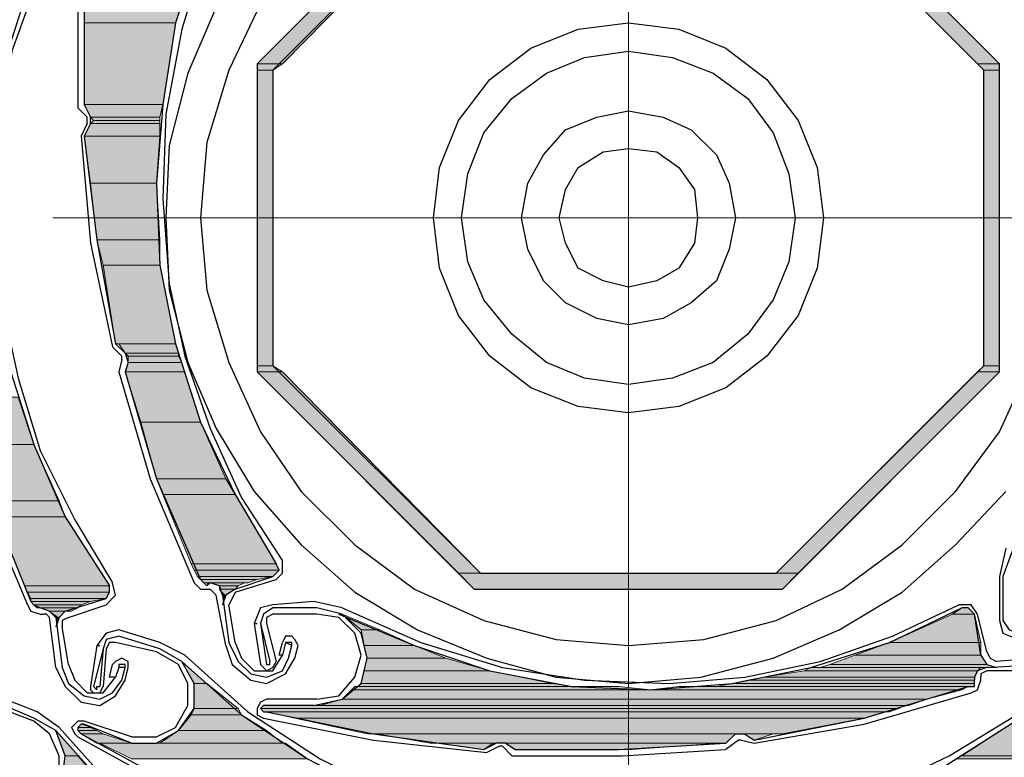
# Model space of a CAD drawing. Units: inches. Extents: x 10 to 2289, y 10 to 832.
# Drawn here: x 202 to 255, y 594 to 633 of the extents above; entities that cross this region are included whole.
import ezdxf

# ---------------------------------------------------------------- set-up
doc = ezdxf.new("R2010")
doc.units = ezdxf.units.IN
doc.header["$MEASUREMENT"] = 0
doc.layers.add('Layer 1', color=7, linetype='Continuous')

# ---------------------------------------------------------------- blocks, each defined once
blk = doc.blocks.new('block 779')
at = {"layer": 'Layer 1', "true_color": 0xffffff}
for points in [[(225.671, 641.405), (215.004, 630.738), (216.337, 630.738)], [(225.671, 641.405), (226.837, 641.405), (216.337, 630.738)], [(242.502, 641.405), (253.169, 630.738), (254.336, 630.738)], [(242.502, 641.405), (243.67, 641.405), (254.336, 630.738)], [(205.839, 634.405), (205.839, 632.905), (210.671, 632.905)], [(205.839, 634.405), (211.171, 634.405), (210.671, 632.905)], [(205.839, 632.905), (205.839, 628.572), (210.005, 628.572)], [(205.839, 632.905), (210.671, 632.905), (210.005, 628.572)], [(215.004, 630.738), (215.004, 630.405), (215.838, 630.405)], [(215.004, 630.738), (216.337, 630.738), (215.838, 630.405)], [(253.169, 630.738), (253.501, 630.405), (254.336, 630.405)], [(253.169, 630.738), (254.336, 630.738), (254.336, 630.405)], [(215.004, 630.405), (215.004, 614.739), (215.838, 614.739)], [(215.004, 630.405), (215.838, 630.405), (215.838, 614.739)], [(253.501, 630.405), (253.501, 614.739), (254.336, 614.739)], [(253.501, 630.405), (254.336, 630.405), (254.336, 614.739)], [(205.839, 628.572), (206.172, 627.906), (209.838, 627.906)], [(205.839, 628.572), (210.005, 628.572), (209.838, 627.906)], [(206.172, 627.572), (205.839, 626.905), (209.838, 626.905)], [(206.172, 627.906), (206.338, 627.739), (209.838, 627.739)], [(206.172, 627.906), (209.838, 627.906), (209.838, 627.739)], [(206.338, 627.739), (206.172, 627.572), (209.838, 627.572)], [(206.172, 627.572), (209.838, 627.572), (209.838, 626.905)], [(206.338, 627.739), (209.838, 627.739), (209.838, 627.572)], [(205.839, 626.905), (206.172, 624.405), (209.671, 624.405)], [(205.839, 626.905), (209.838, 626.905), (209.671, 624.405)], [(206.172, 624.405), (206.504, 621.405), (209.838, 621.405)], [(206.172, 624.405), (209.671, 624.405), (209.838, 621.405)], [(206.504, 621.405), (206.838, 620.072), (209.838, 620.072)], [(206.504, 621.405), (209.838, 621.405), (209.838, 620.072)], [(206.838, 620.072), (207.505, 615.906), (210.671, 615.906)], [(206.838, 620.072), (209.838, 620.072), (210.671, 615.906)], [(207.671, 615.906), (208.004, 615.407), (210.838, 615.407)], [(207.671, 615.906), (210.671, 615.906), (210.838, 615.407)], [(208.004, 615.407), (208.171, 615.24), (210.838, 615.24)], [(208.004, 615.407), (210.838, 615.407), (210.838, 615.24)], [(208.171, 615.24), (208.171, 614.906), (211.005, 614.906)], [(208.171, 615.24), (210.838, 615.24), (211.005, 614.906)], [(208.171, 614.906), (208.004, 614.406), (211.171, 614.406)], [(208.171, 614.906), (211.005, 614.906), (211.171, 614.406)], [(215.004, 614.739), (215.004, 614.406), (216.337, 614.406)], [(215.004, 614.739), (215.838, 614.739), (216.337, 614.406)], [(253.501, 614.739), (253.169, 614.406), (254.336, 614.406)], [(253.501, 614.739), (254.336, 614.739), (254.336, 614.406)], [(208.004, 614.406), (208.839, 611.739), (212.004, 611.739)], [(208.004, 614.406), (211.171, 614.406), (212.004, 611.739)], [(215.004, 614.406), (225.671, 603.74), (226.837, 603.74)], [(215.004, 614.406), (216.337, 614.406), (226.837, 603.74)], [(253.169, 614.406), (242.502, 603.74), (243.67, 603.74)], [(253.169, 614.406), (254.336, 614.406), (243.67, 603.74)], [(199.006, 613.073), (199.838, 610.573), (203.172, 610.573)], [(199.006, 613.073), (202.338, 613.073), (203.172, 610.573)], [(208.839, 611.739), (209.671, 608.739), (213.337, 608.739)], [(208.839, 611.739), (212.004, 611.739), (213.337, 608.739)], [(199.838, 610.573), (200.838, 607.573), (204.505, 607.573)], [(199.838, 610.573), (203.172, 610.573), (204.505, 607.573)], [(209.671, 608.739), (210.005, 607.907), (213.838, 607.907)], [(209.671, 608.739), (213.337, 608.739), (213.838, 607.907)], [(210.005, 607.907), (211.505, 604.241), (216.004, 604.241)], [(210.005, 607.907), (213.838, 607.907), (216.004, 604.241)], [(200.838, 607.573), (201.172, 606.74), (204.839, 606.74)], [(200.838, 607.573), (204.505, 607.573), (204.839, 606.74)], [(201.172, 606.74), (202.672, 603.073), (207.172, 603.073)], [(201.172, 606.74), (204.839, 606.74), (207.172, 603.073)], [(211.505, 604.241), (211.672, 603.907), (216.171, 603.907)], [(211.505, 604.241), (216.004, 604.241), (216.171, 603.907)], [(211.672, 603.907), (211.837, 603.573), (215.838, 603.573)], [(211.672, 603.907), (216.171, 603.907), (215.838, 603.573)], [(211.837, 603.573), (212.004, 603.406), (215.004, 603.406)], [(211.837, 603.573), (215.838, 603.573), (215.004, 603.406)], [(225.671, 603.74), (226.504, 602.907), (242.836, 602.907)], [(225.671, 603.74), (243.67, 603.74), (242.836, 602.907)], [(202.672, 603.073), (202.839, 602.741), (207.172, 602.741)], [(202.672, 603.073), (207.172, 603.073), (207.172, 602.741)], [(212.004, 603.406), (212.171, 603.24), (214.505, 603.24)], [(212.004, 603.406), (215.004, 603.406), (214.505, 603.24)], [(212.338, 603.24), (212.505, 603.24), (212.338, 603.073)], [(212.505, 603.24), (213.005, 603.073), (214.005, 603.073)], [(212.505, 603.24), (214.338, 603.24), (214.005, 603.073)], [(213.005, 603.073), (213.005, 602.907), (213.838, 602.907)], [(213.005, 603.073), (214.005, 603.073), (213.838, 602.907)], [(202.839, 602.741), (203.005, 602.407), (207.005, 602.407)], [(202.839, 602.741), (207.172, 602.741), (207.005, 602.407)], [(213.005, 602.907), (213.172, 602.574), (213.337, 602.574)], [(213.005, 602.907), (213.838, 602.907), (213.337, 602.574)], [(213.172, 602.574), (213.337, 602.574), (213.172, 602.073)], [(203.005, 602.407), (203.005, 602.24), (206.172, 602.24)], [(203.005, 602.407), (207.005, 602.407), (206.172, 602.24)], [(203.005, 602.24), (203.172, 602.073), (205.672, 602.073)], [(203.005, 602.24), (206.172, 602.24), (205.672, 602.073)], [(203.172, 602.073), (203.339, 601.906), (205.505, 601.906)], [(203.172, 602.073), (205.672, 602.073), (205.505, 601.906)], [(203.504, 601.906), (204.005, 601.74), (205.171, 601.74)], [(203.504, 601.906), (205.505, 601.906), (205.171, 601.74)], [(204.005, 601.74), (204.339, 601.407), (204.505, 601.407)], [(204.005, 601.74), (204.839, 601.74), (204.505, 601.407)], [(219.504, 601.573), (220.504, 600.74), (221.505, 600.74)], [(251.836, 601.573), (248.502, 600.074), (253.336, 600.074)], [(252.335, 601.906), (251.836, 601.573), (253.002, 601.573)], [(251.836, 601.573), (253.002, 601.573), (253.336, 600.074)], [(252.335, 601.906), (252.669, 601.906), (253.002, 601.573)], [(204.339, 601.407), (204.505, 601.407), (204.339, 600.907)], [(220.504, 600.74), (220.671, 599.907), (223.337, 599.907)], [(220.504, 600.74), (221.505, 600.74), (223.337, 599.907)], [(220.671, 599.907), (220.837, 599.24), (225.004, 599.24)], [(220.671, 599.907), (223.337, 599.907), (225.004, 599.24)], [(248.502, 600.074), (246.669, 599.407), (253.336, 599.407)], [(248.502, 600.074), (253.336, 600.074), (253.336, 599.407)], [(246.669, 599.407), (245.335, 598.906), (253.668, 598.906)], [(246.669, 599.407), (253.336, 599.407), (253.668, 598.906)], [(211.005, 599.073), (211.672, 597.907), (212.338, 597.907)], [(220.837, 599.24), (220.671, 598.574), (227.337, 598.574)], [(220.837, 599.24), (225.004, 599.24), (227.337, 598.574)], [(245.335, 598.906), (244.836, 598.741), (254.169, 598.741)], [(245.335, 598.906), (253.668, 598.906), (254.169, 598.741)], [(220.671, 598.574), (220.504, 597.907), (230.67, 597.907)], [(220.671, 598.574), (227.337, 598.574), (230.67, 597.907)], [(244.002, 598.574), (241.836, 598.241), (253.002, 598.241)], [(244.336, 598.741), (244.002, 598.574), (253.169, 598.574)], [(244.002, 598.574), (253.169, 598.574), (253.002, 598.241)], [(244.336, 598.741), (253.336, 598.741), (253.169, 598.574)], [(211.672, 597.907), (211.672, 596.574), (214.005, 596.574)], [(211.672, 597.907), (212.338, 597.907), (214.005, 596.574)], [(220.504, 597.907), (220.337, 597.74), (231.67, 597.74)], [(220.504, 597.907), (230.67, 597.907), (231.67, 597.74)], [(240.169, 597.907), (239.337, 597.74), (253.002, 597.74)], [(241.002, 598.074), (240.169, 597.907), (253.002, 597.907)], [(240.169, 597.907), (253.002, 597.907), (253.002, 597.74)], [(241.836, 598.241), (241.002, 598.074), (253.002, 598.074)], [(241.002, 598.074), (253.002, 598.074), (253.002, 597.907)], [(241.836, 598.241), (253.002, 598.241), (253.002, 598.074)], [(220.005, 597.573), (219.504, 597.074), (250.503, 597.074)], [(220.17, 597.74), (220.005, 597.573), (235.836, 597.573)], [(220.005, 597.573), (252.335, 597.573), (250.503, 597.074)], [(220.17, 597.74), (234.169, 597.74), (235.836, 597.573)], [(237.336, 597.74), (235.836, 597.573), (252.335, 597.573)], [(237.336, 597.74), (252.669, 597.74), (252.335, 597.573)], [(219.504, 597.074), (218.338, 596.74), (249.502, 596.74)], [(219.504, 597.074), (250.503, 597.074), (249.502, 596.74)], [(211.505, 596.24), (210.838, 595.407), (215.505, 595.407)], [(211.672, 596.574), (211.505, 596.24), (214.171, 596.24)], [(211.505, 596.24), (214.171, 596.24), (215.505, 595.407)], [(211.672, 596.574), (214.005, 596.574), (214.171, 596.24)], [(215.338, 596.74), (215.171, 596.574), (249.003, 596.574)], [(215.171, 596.574), (215.338, 596.407), (248.502, 596.407)], [(215.171, 596.574), (249.003, 596.574), (248.502, 596.407)], [(215.338, 596.74), (249.335, 596.74), (249.003, 596.574)], [(215.505, 596.407), (217.005, 596.073), (247.169, 596.073)], [(215.505, 596.407), (248.335, 596.407), (247.169, 596.073)], [(205.672, 595.741), (205.505, 595.574), (206.172, 595.574)], [(205.672, 595.741), (205.839, 595.741), (206.172, 595.574)], [(217.005, 596.073), (220.837, 595.24), (242.836, 595.24)], [(217.005, 596.073), (247.169, 596.073), (242.836, 595.24)], [(255.168, 595.908), (252.335, 594.074), (259.168, 594.074)], [(204.339, 595.407), (204.839, 594.074), (205.505, 594.074)], [(205.505, 595.574), (205.505, 595.407), (206.504, 595.407)], [(205.505, 595.574), (206.172, 595.574), (206.504, 595.407)], [(205.505, 595.407), (205.672, 595.24), (206.838, 595.24)], [(205.505, 595.407), (206.504, 595.407), (206.838, 595.24)], [(205.672, 595.24), (206.504, 594.74), (208.338, 594.74)], [(205.672, 595.24), (206.838, 595.24), (208.338, 594.74)], [(210.838, 595.407), (209.838, 594.74), (216.337, 594.74)], [(210.838, 595.407), (215.505, 595.407), (216.337, 594.74)], [(221.338, 595.24), (224.171, 594.74), (239.836, 594.74)], [(221.338, 595.24), (240.336, 595.24), (239.836, 594.74)], [(241.002, 595.24), (242.335, 595.24), (241.336, 594.907)], [(206.671, 594.74), (208.338, 593.907), (217.671, 593.907)], [(206.671, 594.74), (216.504, 594.74), (217.671, 593.907)], [(224.837, 594.74), (227.503, 594.74), (227.004, 594.408)], [(228.171, 594.74), (228.67, 594.408), (234.837, 594.408)], [(228.171, 594.74), (239.504, 594.74), (234.837, 594.408)], [(204.839, 594.074), (204.672, 592.741), (206.671, 592.741)], [(204.839, 594.074), (205.505, 594.074), (206.671, 592.741)], [(252.335, 594.074), (252.003, 593.907), (258.669, 593.907)], [(252.335, 594.074), (259.168, 594.074), (258.669, 593.907)]]:
    blk.add_hatch(color=7, dxfattribs=at).paths.add_polyline_path(points)
h = blk.add_hatch(color=7, dxfattribs=at)
edge = h.paths.add_edge_path()
edge.add_spline(control_points=[(205.839, 628.572), (205.839, 628.572), (210.005, 628.572), (210.005, 628.572), (210.005, 628.572), (205.839, 628.572), (205.839, 628.572)], knot_values=[0, 0, 0, 0, 1, 1, 1, 2, 2, 2, 2], degree=3, periodic=1)
h = blk.add_hatch(color=7, dxfattribs=at)
edge = h.paths.add_edge_path()
edge.add_spline(control_points=[(205.839, 628.572), (205.839, 628.572), (210.005, 628.572), (210.005, 628.572), (210.005, 628.572), (205.839, 628.572), (205.839, 628.572)], knot_values=[0, 0, 0, 0, 1, 1, 1, 2, 2, 2, 2], degree=3, periodic=1)
h = blk.add_hatch(color=7, dxfattribs=at)
edge = h.paths.add_edge_path()
edge.add_spline(control_points=[(207.505, 615.906), (207.505, 615.906), (210.671, 615.906), (210.671, 615.906), (210.671, 615.906), (207.505, 615.906), (207.505, 615.906)], knot_values=[0, 0, 0, 0, 1, 1, 1, 2, 2, 2, 2], degree=3, periodic=1)
h = blk.add_hatch(color=7, dxfattribs=at)
edge = h.paths.add_edge_path()
edge.add_spline(control_points=[(213.172, 602.574), (213.172, 602.574), (213.337, 602.574), (213.337, 602.574), (213.337, 602.574), (213.172, 602.574), (213.172, 602.574)], knot_values=[0, 0, 0, 0, 1, 1, 1, 2, 2, 2, 2], degree=3, periodic=1)
h = blk.add_hatch(color=7, dxfattribs=at)
edge = h.paths.add_edge_path()
edge.add_spline(control_points=[(213.172, 602.574), (213.172, 602.574), (213.337, 602.574), (213.337, 602.574), (213.337, 602.574), (213.172, 602.574), (213.172, 602.574)], knot_values=[0, 0, 0, 0, 1, 1, 1, 2, 2, 2, 2], degree=3, periodic=1)
h = blk.add_hatch(color=7, dxfattribs=at)
edge = h.paths.add_edge_path()
edge.add_spline(control_points=[(203.339, 601.906), (203.339, 601.906), (203.504, 601.906), (203.504, 601.906), (203.504, 601.906), (203.339, 601.906), (203.339, 601.906)], knot_values=[0, 0, 0, 0, 1, 1, 1, 2, 2, 2, 2], degree=3, periodic=1)
h = blk.add_hatch(color=7, dxfattribs=at)
edge = h.paths.add_edge_path()
edge.add_spline(control_points=[(204.005, 601.74), (204.005, 601.74), (204.839, 601.74), (204.839, 601.74), (204.839, 601.74), (204.005, 601.74), (204.005, 601.74)], knot_values=[0, 0, 0, 0, 1, 1, 1, 2, 2, 2, 2], degree=3, periodic=1)
h = blk.add_hatch(color=7, dxfattribs=at)
edge = h.paths.add_edge_path()
edge.add_spline(control_points=[(219.337, 601.573), (219.337, 601.573), (219.504, 601.573), (219.504, 601.573), (219.504, 601.573), (219.337, 601.573), (219.337, 601.573)], knot_values=[0, 0, 0, 0, 1, 1, 1, 2, 2, 2, 2], degree=3, periodic=1)
h = blk.add_hatch(color=7, dxfattribs=at)
edge = h.paths.add_edge_path()
edge.add_spline(control_points=[(252.335, 601.906), (252.335, 601.906), (252.669, 601.906), (252.669, 601.906), (252.669, 601.906), (252.335, 601.906), (252.335, 601.906)], knot_values=[0, 0, 0, 0, 1, 1, 1, 2, 2, 2, 2], degree=3, periodic=1)
h = blk.add_hatch(color=7, dxfattribs=at)
edge = h.paths.add_edge_path()
edge.add_spline(control_points=[(204.339, 601.407), (204.339, 601.407), (204.505, 601.407), (204.505, 601.407), (204.505, 601.407), (204.339, 601.407), (204.339, 601.407)], knot_values=[0, 0, 0, 0, 1, 1, 1, 2, 2, 2, 2], degree=3, periodic=1)
h = blk.add_hatch(color=7, dxfattribs=at)
edge = h.paths.add_edge_path()
edge.add_spline(control_points=[(204.339, 601.407), (204.339, 601.407), (204.505, 601.407), (204.505, 601.407), (204.505, 601.407), (204.339, 601.407), (204.339, 601.407)], knot_values=[0, 0, 0, 0, 1, 1, 1, 2, 2, 2, 2], degree=3, periodic=1)
h = blk.add_hatch(color=7, dxfattribs=at)
edge = h.paths.add_edge_path()
edge.add_spline(control_points=[(215.338, 596.74), (215.338, 596.74), (218.004, 596.74), (218.004, 596.74), (218.004, 596.74), (215.338, 596.74), (215.338, 596.74)], knot_values=[0, 0, 0, 0, 1, 1, 1, 2, 2, 2, 2], degree=3, periodic=1)
h = blk.add_hatch(color=7, dxfattribs=at)
edge = h.paths.add_edge_path()
edge.add_spline(control_points=[(205.672, 595.741), (205.672, 595.741), (205.839, 595.741), (205.839, 595.741), (205.839, 595.741), (205.672, 595.741), (205.672, 595.741)], knot_values=[0, 0, 0, 0, 1, 1, 1, 2, 2, 2, 2], degree=3, periodic=1)
h = blk.add_hatch(color=7, dxfattribs=at)
edge = h.paths.add_edge_path()
edge.add_spline(control_points=[(220.837, 595.24), (220.837, 595.24), (240.503, 595.24), (240.503, 595.24), (240.503, 595.24), (220.837, 595.24), (220.837, 595.24)], knot_values=[0, 0, 0, 0, 1, 1, 1, 2, 2, 2, 2], degree=3, periodic=1)
h = blk.add_hatch(color=7, dxfattribs=at)
edge = h.paths.add_edge_path()
edge.add_spline(control_points=[(221.171, 595.24), (221.171, 595.24), (240.336, 595.24), (240.336, 595.24), (240.336, 595.24), (221.171, 595.24), (221.171, 595.24)], knot_values=[0, 0, 0, 0, 1, 1, 1, 2, 2, 2, 2], degree=3, periodic=1)
h = blk.add_hatch(color=7, dxfattribs=at)
edge = h.paths.add_edge_path()
edge.add_spline(control_points=[(227.837, 594.74), (227.837, 594.74), (239.836, 594.74), (239.836, 594.74), (239.836, 594.74), (227.837, 594.74), (227.837, 594.74)], knot_values=[0, 0, 0, 0, 1, 1, 1, 2, 2, 2, 2], degree=3, periodic=1)
at = {"layer": 'Layer 1', "color": 7, "lineweight": 13, "true_color": 0xffffff}
for points in [[(234.67, 653.07), (234.67, 592.074)], [(204.172, 622.572), (265.168, 622.572)]]:
    blk.add_lwpolyline(points, dxfattribs=at)
at = {"layer": 'Layer 1', "color": 7, "lineweight": 25, "true_color": 0xffffff}
for points in [[(212.838, 633.738), (211.338, 630.239), (210.339, 626.406), (210.172, 622.572), (210.339, 618.739), (211.338, 614.906), (212.838, 611.406), (214.837, 608.073), (217.338, 605.24), (220.17, 602.741), (223.504, 600.74), (227.17, 599.24), (230.837, 598.241), (234.67, 597.907), (238.503, 598.241), (242.335, 599.24), (245.836, 600.74), (249.17, 602.741), (252.003, 605.24), (254.669, 608.073)], [(215.171, 633.905), (213.504, 630.405), (212.338, 626.571), (212.004, 622.572), (212.338, 618.739), (213.504, 614.906), (215.171, 611.24), (217.338, 608.073), (220.17, 605.24), (223.337, 602.907), (227.004, 601.241), (230.837, 600.24), (234.67, 599.907), (238.669, 600.24), (242.502, 601.241), (246.003, 602.907), (249.17, 605.24), (252.003, 608.073), (254.336, 611.24), (256.002, 614.906)], [(226.504, 642.237), (215.004, 630.738), (215.004, 614.406), (226.504, 602.907), (242.836, 602.907), (254.336, 614.406), (254.336, 630.738), (242.836, 642.237), (226.504, 642.237)], [(226.837, 641.405), (215.838, 630.405), (215.838, 614.739), (226.837, 603.74), (242.502, 603.74), (253.501, 614.739), (253.501, 630.405), (242.502, 641.405), (226.837, 641.405)], [(206.172, 640.405), (205.505, 634.405), (205.505, 628.405)], [(206.338, 640.238), (205.839, 634.405), (205.839, 628.572)], [(212.004, 636.905), (210.671, 632.905), (210.005, 628.572), (209.671, 624.405), (209.838, 620.072), (210.671, 615.906), (212.004, 611.739), (213.838, 607.907), (216.004, 604.241)], [(212.338, 636.905), (211.005, 632.571), (210.172, 628.071), (210.005, 623.573), (210.339, 619.073)], [(203.172, 635.738), (201.839, 631.572), (201.005, 627.405), (200.838, 623.239), (201.005, 618.906), (201.839, 614.739), (203.172, 610.573), (204.839, 606.74), (207.172, 603.073)], [(203.504, 635.571), (202.006, 631.405), (201.339, 626.905), (201.005, 622.405), (201.505, 617.906)], [(224.337, 622.572), (224.67, 625.238), (225.671, 627.739), (227.337, 629.905), (229.504, 631.572), (232.003, 632.571), (234.67, 632.905), (237.336, 632.571), (239.836, 631.572), (242.003, 629.905), (243.67, 627.739), (244.67, 625.238), (245.003, 622.572), (244.67, 619.905), (243.67, 617.406), (242.003, 615.24), (239.836, 613.573), (237.336, 612.573), (234.67, 612.24), (232.003, 612.573), (229.504, 613.573), (227.337, 615.24), (225.671, 617.406), (224.67, 619.905), (224.337, 622.572)], [(225.837, 622.572), (226.17, 624.906), (227.004, 627.072), (228.503, 628.905), (230.337, 630.239), (232.337, 631.071), (234.67, 631.405), (237.003, 631.071), (239.17, 630.239), (241.002, 628.905), (242.335, 627.072), (243.17, 624.906), (243.503, 622.572), (243.17, 620.239), (242.335, 618.238), (241.002, 616.406), (239.17, 614.906), (237.003, 614.072), (234.67, 613.74), (232.337, 614.072), (230.337, 614.906), (228.503, 616.406), (227.004, 618.238), (226.17, 620.239), (225.837, 622.572)], [(206.005, 627.906), (205.505, 628.405)], [(205.839, 628.572), (206.172, 627.906)], [(229.003, 622.572), (229.337, 624.405), (230.17, 625.905), (231.336, 627.239), (233.003, 627.906), (234.67, 628.238), (236.504, 627.906), (238.004, 627.239), (239.337, 625.905), (240.003, 624.405), (240.336, 622.572), (240.003, 620.906), (239.337, 619.239), (238.004, 618.073), (236.504, 617.239), (234.67, 616.905), (233.003, 617.239), (231.336, 618.073), (230.17, 619.239), (229.337, 620.906), (229.003, 622.572)], [(206.005, 627.572), (205.672, 626.905)], [(206.172, 627.572), (205.839, 626.905)], [(206.005, 627.572), (206.005, 627.906)], [(206.172, 627.572), (206.172, 627.906)], [(205.672, 626.905), (206.172, 621.239)], [(205.839, 626.905), (206.504, 621.405), (207.505, 615.906)], [(231.004, 622.572), (231.336, 624.072), (232.003, 625.238), (233.337, 626.072), (234.67, 626.239), (236.17, 626.072), (237.336, 625.238), (238.169, 624.072), (238.336, 622.572), (238.169, 621.239), (237.336, 619.905), (236.17, 619.239), (234.67, 618.906), (233.337, 619.239), (232.003, 619.905), (231.336, 621.239), (231.004, 622.572)], [(206.172, 621.239), (207.339, 615.739)], [(210.339, 619.073), (211.171, 615.24), (212.505, 611.406), (214.171, 607.74), (216.337, 604.406)], [(201.505, 617.906), (202.338, 614.072), (203.504, 610.239), (205.338, 606.573), (207.339, 603.24)], [(247.67, 591.907), (251.502, 593.574), (255.168, 595.908), (258.502, 598.574), (261.502, 601.74), (264.168, 605.073), (266.334, 608.739), (268.001, 612.739), (269.168, 616.905)], [(207.838, 615.24), (207.339, 615.739)], [(207.505, 615.906), (208.004, 615.407)], [(207.838, 615.073), (207.671, 614.406)], [(207.838, 615.073), (207.838, 615.24)], [(208.004, 615.407), (208.171, 614.906), (208.004, 614.406)], [(207.671, 614.406), (209.338, 608.739), (211.672, 603.24)], [(208.004, 614.406), (209.671, 608.739), (212.004, 603.406)], [(198.839, 613.073), (200.506, 607.573), (202.839, 602.073)], [(199.006, 613.073), (200.838, 607.573), (203.005, 602.24)], [(259.835, 603.406), (259.502, 604.74), (258.669, 605.739), (257.336, 606.073), (256.002, 605.906), (255.001, 604.906), (254.502, 603.573)], [(254.669, 605.073), (254.336, 603.573)], [(215.838, 603.573), (216.171, 603.907), (216.004, 604.241)], [(216.004, 603.406), (216.337, 603.74), (216.337, 604.406)], [(213.838, 602.907), (215.838, 603.573)], [(254.336, 603.573), (254.336, 601.241)], [(254.502, 603.573), (254.502, 601.241)], [(207.005, 602.073), (207.505, 602.574), (207.339, 603.24)], [(207.005, 602.407), (207.172, 602.741), (207.172, 603.073)], [(211.672, 603.24), (212.004, 602.907), (212.338, 602.907)], [(212.004, 603.406), (212.171, 603.24), (212.338, 603.073)], [(213.172, 602.574), (213.005, 603.073), (212.505, 603.24), (212.338, 603.073)], [(213.838, 602.741), (216.004, 603.406)], [(212.338, 602.907), (212.505, 602.907)], [(212.838, 602.574), (212.671, 602.741), (212.505, 602.907)], [(213.337, 599.907), (212.838, 602.574)], [(213.838, 602.907), (213.337, 602.574), (213.172, 602.073)], [(213.172, 602.574), (213.504, 600.074)], [(213.838, 602.741), (213.671, 602.407), (213.504, 602.073)], [(247.503, 592.074), (251.669, 594.074), (255.502, 596.407), (259.001, 599.24), (262.001, 602.574)], [(202.839, 602.073), (203.005, 601.74), (203.504, 601.573)], [(203.005, 602.24), (203.172, 602.073), (203.504, 601.906)], [(204.839, 601.74), (207.005, 602.407)], [(205.004, 601.407), (207.005, 602.073)], [(213.838, 600.074), (213.504, 602.073)], [(215.838, 602.073), (215.171, 601.906), (214.837, 601.074)], [(218.004, 602.24), (215.838, 602.073)], [(219.504, 601.906), (218.004, 602.24)], [(236.836, 597.907), (240.837, 598.241), (244.836, 599.073), (248.669, 600.406), (252.168, 602.073)], [(253.169, 601.573), (252.836, 602.073), (252.168, 602.073)], [(204.339, 601.407), (204.005, 601.74), (203.504, 601.906)], [(203.504, 601.573), (203.671, 601.573)], [(204.005, 601.407), (203.838, 601.573), (203.671, 601.573)], [(204.839, 601.74), (204.505, 601.407), (204.339, 600.907)], [(215.838, 601.906), (215.338, 601.573), (215.171, 601.074)], [(215.838, 601.573), (215.505, 601.407), (215.505, 601.074)], [(218.171, 601.906), (215.838, 601.906)], [(218.171, 601.573), (215.838, 601.573)], [(218.004, 596.74), (219.504, 597.074), (220.504, 597.907), (220.837, 599.24), (220.504, 600.573), (219.504, 601.573), (218.171, 601.906)], [(220.504, 599.407), (220.17, 600.573), (219.337, 601.407), (218.171, 601.573)], [(219.337, 601.573), (223.337, 599.907), (227.337, 598.574), (231.67, 597.74), (235.836, 597.573), (240.169, 597.907), (244.336, 598.741), (248.502, 600.074), (252.335, 601.906)], [(219.504, 601.906), (223.671, 600.074), (228.004, 598.741), (232.337, 598.074), (236.836, 597.907)], [(253.002, 601.573), (252.669, 601.906), (252.335, 601.906)], [(253.336, 599.407), (253.002, 601.573)], [(253.668, 599.574), (253.169, 601.573)], [(204.339, 598.741), (204.005, 601.407)], [(204.339, 601.407), (204.672, 598.741)], [(205.004, 601.407), (204.672, 601.241), (204.672, 600.907)], [(214.837, 601.074), (215.171, 598.906), (215.338, 598.741), (215.505, 598.574)], [(214.837, 601.074), (215.004, 601.074)], [(215.171, 601.074), (215.671, 599.073)], [(215.171, 601.074), (215.505, 598.906)], [(215.505, 601.074), (216.004, 599.073)], [(254.336, 601.241), (254.502, 600.573), (255.335, 600.24)], [(254.502, 601.241), (254.835, 600.74), (255.335, 600.573)], [(205.004, 598.906), (204.672, 600.907)], [(207.671, 600.74), (207.005, 600.573), (206.504, 599.907)], [(209.838, 600.074), (207.671, 600.74)], [(206.504, 599.907), (206.172, 597.74), (206.172, 597.573), (206.338, 597.406)], [(206.504, 599.907), (206.671, 599.907)], [(207.671, 600.406), (207.005, 600.24), (206.838, 599.741)], [(207.505, 600.074), (207.172, 600.074), (207.005, 599.741)], [(209.671, 599.574), (207.505, 600.074)], [(209.838, 599.741), (207.671, 600.406)], [(211.171, 599.407), (209.838, 600.074)], [(213.337, 599.907), (213.671, 598.906), (214.67, 598.074)], [(213.504, 600.074), (214.005, 599.073), (214.67, 598.407)], [(213.838, 600.074), (214.171, 599.24), (214.837, 598.574)], [(216.337, 599.407), (216.171, 599.407), (216.337, 600.074)], [(217.171, 599.907), (217.005, 600.24), (216.838, 600.406), (216.504, 600.406), (216.337, 600.074)], [(216.504, 600.074), (216.337, 599.407)], [(216.838, 599.907), (216.504, 600.074)], [(216.838, 599.907), (216.838, 600.074), (216.504, 600.074)], [(216.671, 599.24), (216.838, 599.907)], [(217.005, 599.24), (217.171, 599.907)], [(206.838, 599.741), (206.338, 597.74)], [(206.838, 599.741), (206.671, 597.74)], [(207.005, 599.741), (206.838, 597.74)], [(208.338, 594.74), (209.671, 594.74), (210.838, 595.407), (211.672, 596.574), (211.672, 597.907), (211.005, 599.073), (209.838, 599.741)], [(211.338, 596.74), (211.338, 597.907), (210.838, 598.906), (209.671, 599.574)], [(211.171, 599.407), (214.505, 596.407), (218.338, 593.907), (222.337, 591.907), (226.671, 590.408)], [(214.837, 598.574), (215.838, 598.574), (216.337, 599.407)], [(218.171, 597.074), (219.337, 597.241), (220.17, 598.241), (220.504, 599.407)], [(253.336, 599.407), (253.668, 598.906), (254.169, 598.741)], [(253.668, 599.574), (253.835, 599.24), (254.169, 599.073)], [(205.004, 598.906), (205.338, 598.074), (206.005, 597.406)], [(207.505, 598.241), (207.172, 598.241), (207.339, 598.906)], [(208.171, 598.741), (208.171, 599.073), (207.838, 599.24), (207.505, 599.073), (207.339, 598.906)], [(208.004, 598.741), (208.004, 598.906), (207.671, 598.906), (207.671, 598.741)], [(211.005, 599.073), (214.171, 596.24), (217.671, 593.907), (221.505, 591.907), (225.504, 590.408), (229.671, 589.407), (234.004, 589.074), (238.336, 589.074), (242.502, 589.741)], [(214.67, 598.407), (215.505, 598.241), (216.337, 598.574), (216.671, 599.24)], [(214.67, 598.074), (215.505, 597.907), (216.504, 598.407), (217.005, 599.24)], [(215.505, 598.574), (215.838, 598.741), (216.004, 599.073)], [(215.505, 598.906), (215.671, 598.906), (215.671, 599.073)], [(253.668, 598.741), (256.335, 598.906)], [(256.335, 599.24), (254.169, 599.073)], [(204.339, 598.741), (204.839, 597.74), (205.672, 596.907)], [(204.672, 598.741), (205.004, 597.907), (205.839, 597.241)], [(207.671, 598.741), (207.505, 598.241)], [(208.004, 598.741), (207.671, 598.741)], [(207.838, 598.074), (208.004, 598.741)], [(208.004, 598.074), (208.171, 598.741)], [(253.668, 598.741), (253.169, 598.574), (253.002, 598.241), (253.002, 598.074)], [(253.668, 598.574), (253.336, 598.407), (253.336, 598.241)], [(256.335, 598.574), (253.668, 598.574)], [(205.672, 596.907), (206.671, 596.74), (207.505, 597.241), (208.004, 598.074)], [(205.839, 597.241), (206.671, 597.074), (207.339, 597.406), (207.838, 598.074)], [(206.005, 597.406), (206.838, 597.406), (207.505, 598.241)], [(252.669, 597.74), (253.002, 597.74), (253.002, 598.074)], [(252.836, 597.406), (253.169, 597.573), (253.336, 598.074)], [(253.336, 598.074), (253.336, 598.241)], [(206.338, 597.406), (206.671, 597.406), (206.838, 597.74)], [(206.338, 597.74), (206.504, 597.573), (206.504, 597.74), (206.671, 597.74)], [(241.336, 594.907), (247.169, 596.073), (252.669, 597.74)], [(241.336, 594.74), (247.169, 595.741), (252.836, 597.406)], [(203.339, 596.407), (201.172, 597.241)], [(203.172, 596.073), (201.172, 596.907)], [(215.505, 597.074), (215.171, 596.907), (215.004, 596.574), (215.004, 596.24), (215.338, 596.073)], [(218.171, 597.074), (215.505, 597.074)], [(203.172, 595.908), (201.005, 596.74)], [(204.505, 595.574), (203.339, 596.407)], [(208.338, 595.074), (209.671, 595.074), (210.671, 595.574), (211.338, 596.74)], [(215.505, 596.74), (215.338, 596.74), (215.171, 596.574), (215.338, 596.407), (215.505, 596.407)], [(218.004, 596.74), (215.505, 596.74)], [(215.505, 596.407), (221.171, 595.24), (227.004, 594.408)], [(201.172, 591.408), (202.505, 591.074), (203.838, 591.575), (204.672, 592.741), (204.839, 594.074), (204.339, 595.407), (203.172, 596.073)], [(204.505, 592.908), (204.505, 594.074), (204.005, 595.24), (203.172, 595.908)], [(205.839, 595.908), (205.505, 595.908), (205.171, 595.574), (205.338, 595.24), (205.505, 595.074)], [(205.839, 595.741), (205.672, 595.741), (205.505, 595.574), (205.505, 595.407), (205.672, 595.24)], [(208.338, 595.074), (205.839, 595.908)], [(208.338, 594.74), (205.839, 595.741)], [(215.338, 596.073), (221.171, 594.907), (227.17, 594.241)], [(204.339, 595.407), (207.172, 592.24), (210.504, 589.407), (214.005, 587.074), (217.837, 585.074), (222.004, 583.741), (226.17, 582.741), (230.337, 582.408), (234.67, 582.574)], [(204.505, 595.574), (207.505, 592.24), (211.005, 589.407), (214.837, 586.908), (219.004, 585.074)], [(205.672, 595.24), (210.838, 592.407), (216.171, 590.074)], [(239.836, 594.74), (240.336, 595.24)], [(240.336, 595.24), (240.837, 595.24), (241.336, 594.907)], [(205.505, 595.074), (210.671, 592.24), (216.171, 589.741)], [(227.004, 594.408), (227.67, 594.74)], [(228.171, 594.74), (227.67, 594.74)], [(228.171, 594.74), (228.67, 594.408)], [(228.67, 594.408), (234.169, 594.408), (239.836, 594.74)], [(240.503, 594.907), (239.836, 594.408)], [(240.67, 594.907), (240.503, 594.907)], [(240.67, 594.907), (241.336, 594.74)], [(227.837, 594.575), (227.17, 594.241)], [(228.004, 594.575), (227.837, 594.575)], [(228.004, 594.575), (228.503, 594.074)], [(234.336, 594.074), (239.836, 594.408)], [(228.503, 594.074), (234.336, 594.074)]]:
    blk.add_lwpolyline(points, dxfattribs=at)
at = {"layer": 'Layer 1', "lineweight": 0}
for points in [[(225.671, 641.405), (215.004, 630.738), (216.337, 630.738)], [(225.671, 641.405), (226.837, 641.405), (216.337, 630.738)], [(242.502, 641.405), (253.169, 630.738), (254.336, 630.738)], [(242.502, 641.405), (243.67, 641.405), (254.336, 630.738)], [(205.839, 634.405), (205.839, 632.905), (210.671, 632.905)], [(205.839, 634.405), (211.171, 634.405), (210.671, 632.905)], [(205.839, 632.905), (205.839, 628.572), (210.005, 628.572)], [(205.839, 632.905), (210.671, 632.905), (210.005, 628.572)], [(215.004, 630.738), (215.004, 630.405), (215.838, 630.405)], [(215.004, 630.738), (216.337, 630.738), (215.838, 630.405)], [(253.169, 630.738), (253.501, 630.405), (254.336, 630.405)], [(253.169, 630.738), (254.336, 630.738), (254.336, 630.405)], [(215.004, 630.405), (215.004, 614.739), (215.838, 614.739)], [(215.004, 630.405), (215.838, 630.405), (215.838, 614.739)], [(253.501, 630.405), (253.501, 614.739), (254.336, 614.739)], [(253.501, 630.405), (254.336, 630.405), (254.336, 614.739)], [(205.839, 628.572), (206.172, 627.906), (209.838, 627.906)], [(205.839, 628.572), (210.005, 628.572), (209.838, 627.906)], [(206.172, 627.572), (205.839, 626.905), (209.838, 626.905)], [(206.172, 627.906), (206.338, 627.739), (209.838, 627.739)], [(206.172, 627.906), (209.838, 627.906), (209.838, 627.739)], [(206.338, 627.739), (206.172, 627.572), (209.838, 627.572)], [(206.172, 627.572), (209.838, 627.572), (209.838, 626.905)], [(206.338, 627.739), (209.838, 627.739), (209.838, 627.572)], [(205.839, 626.905), (206.172, 624.405), (209.671, 624.405)], [(205.839, 626.905), (209.838, 626.905), (209.671, 624.405)], [(206.172, 624.405), (206.504, 621.405), (209.838, 621.405)], [(206.172, 624.405), (209.671, 624.405), (209.838, 621.405)], [(206.504, 621.405), (206.838, 620.072), (209.838, 620.072)], [(206.504, 621.405), (209.838, 621.405), (209.838, 620.072)], [(206.838, 620.072), (207.505, 615.906), (210.671, 615.906)], [(206.838, 620.072), (209.838, 620.072), (210.671, 615.906)], [(207.505, 615.906), (210.671, 615.906)], [(207.671, 615.906), (208.004, 615.407), (210.838, 615.407)], [(207.671, 615.906), (210.671, 615.906), (210.838, 615.407)], [(208.004, 615.407), (208.171, 615.24), (210.838, 615.24)], [(208.004, 615.407), (210.838, 615.407), (210.838, 615.24)], [(208.171, 615.24), (208.171, 614.906), (211.005, 614.906)], [(208.171, 615.24), (210.838, 615.24), (211.005, 614.906)], [(208.171, 614.906), (208.004, 614.406), (211.171, 614.406)], [(208.171, 614.906), (211.005, 614.906), (211.171, 614.406)], [(215.004, 614.739), (215.004, 614.406), (216.337, 614.406)], [(215.004, 614.739), (215.838, 614.739), (216.337, 614.406)], [(253.501, 614.739), (253.169, 614.406), (254.336, 614.406)], [(253.501, 614.739), (254.336, 614.739), (254.336, 614.406)], [(208.004, 614.406), (208.839, 611.739), (212.004, 611.739)], [(208.004, 614.406), (211.171, 614.406), (212.004, 611.739)], [(215.004, 614.406), (225.671, 603.74), (226.837, 603.74)], [(215.004, 614.406), (216.337, 614.406), (226.837, 603.74)], [(253.169, 614.406), (242.502, 603.74), (243.67, 603.74)], [(253.169, 614.406), (254.336, 614.406), (243.67, 603.74)], [(199.006, 613.073), (199.838, 610.573), (203.172, 610.573)], [(199.006, 613.073), (202.338, 613.073), (203.172, 610.573)], [(208.839, 611.739), (209.671, 608.739), (213.337, 608.739)], [(208.839, 611.739), (212.004, 611.739), (213.337, 608.739)], [(199.838, 610.573), (200.838, 607.573), (204.505, 607.573)], [(199.838, 610.573), (203.172, 610.573), (204.505, 607.573)], [(209.671, 608.739), (210.005, 607.907), (213.838, 607.907)], [(209.671, 608.739), (213.337, 608.739), (213.838, 607.907)], [(210.005, 607.907), (211.505, 604.241), (216.004, 604.241)], [(210.005, 607.907), (213.838, 607.907), (216.004, 604.241)], [(200.838, 607.573), (201.172, 606.74), (204.839, 606.74)], [(200.838, 607.573), (204.505, 607.573), (204.839, 606.74)], [(201.172, 606.74), (202.672, 603.073), (207.172, 603.073)], [(201.172, 606.74), (204.839, 606.74), (207.172, 603.073)], [(211.505, 604.241), (211.672, 603.907), (216.171, 603.907)], [(211.505, 604.241), (216.004, 604.241), (216.171, 603.907)], [(211.672, 603.907), (211.837, 603.573), (215.838, 603.573)], [(211.672, 603.907), (216.171, 603.907), (215.838, 603.573)], [(211.837, 603.573), (212.004, 603.406), (215.004, 603.406)], [(211.837, 603.573), (215.838, 603.573), (215.004, 603.406)], [(225.671, 603.74), (226.504, 602.907), (242.836, 602.907)], [(225.671, 603.74), (243.67, 603.74), (242.836, 602.907)], [(202.672, 603.073), (202.839, 602.741), (207.172, 602.741)], [(202.672, 603.073), (207.172, 603.073), (207.172, 602.741)], [(212.004, 603.406), (212.171, 603.24), (214.505, 603.24)], [(212.004, 603.406), (215.004, 603.406), (214.505, 603.24)], [(212.171, 603.24), (214.338, 603.24)], [(212.171, 603.24), (214.505, 603.24), (214.338, 603.24)], [(212.338, 603.24), (212.505, 603.24), (212.338, 603.073)], [(212.505, 603.24), (213.005, 603.073), (214.005, 603.073)], [(212.505, 603.24), (214.338, 603.24), (214.005, 603.073)], [(213.005, 603.073), (213.005, 602.907), (213.838, 602.907)], [(213.005, 603.073), (214.005, 603.073), (213.838, 602.907)], [(202.839, 602.741), (203.005, 602.407), (207.005, 602.407)], [(202.839, 602.741), (207.172, 602.741), (207.005, 602.407)], [(213.005, 602.907), (213.172, 602.574), (213.337, 602.574)], [(213.005, 602.907), (213.838, 602.907), (213.337, 602.574)], [(213.172, 602.574), (213.337, 602.574), (213.172, 602.073)], [(203.005, 602.407), (203.005, 602.24), (206.172, 602.24)], [(203.005, 602.407), (207.005, 602.407), (206.172, 602.24)], [(203.005, 602.24), (203.172, 602.073), (205.672, 602.073)], [(203.005, 602.24), (206.172, 602.24), (205.672, 602.073)], [(203.172, 602.073), (203.339, 601.906), (205.505, 601.906)], [(203.172, 602.073), (205.672, 602.073), (205.505, 601.906)], [(203.504, 601.906), (204.005, 601.74), (205.171, 601.74)], [(203.504, 601.906), (205.505, 601.906), (205.171, 601.74)], [(204.005, 601.74), (205.171, 601.74), (204.839, 601.74)], [(204.005, 601.74), (204.339, 601.407), (204.505, 601.407)], [(204.005, 601.74), (204.839, 601.74), (204.505, 601.407)], [(219.504, 601.573), (220.504, 600.74), (221.505, 600.74)], [(219.504, 601.573), (221.505, 600.74)], [(251.836, 601.573), (248.502, 600.074), (253.336, 600.074)], [(252.335, 601.906), (251.836, 601.573), (253.002, 601.573)], [(251.836, 601.573), (253.002, 601.573), (253.336, 600.074)], [(252.335, 601.906), (252.669, 601.906), (253.002, 601.573)], [(204.339, 601.407), (204.505, 601.407), (204.339, 600.907)], [(220.504, 600.74), (220.671, 599.907), (223.337, 599.907)], [(220.504, 600.74), (221.505, 600.74), (223.337, 599.907)], [(220.671, 599.907), (220.837, 599.24), (225.004, 599.24)], [(220.671, 599.907), (223.337, 599.907), (225.004, 599.24)], [(248.502, 600.074), (246.669, 599.407), (253.336, 599.407)], [(248.502, 600.074), (253.336, 600.074), (253.336, 599.407)], [(246.669, 599.407), (245.335, 598.906), (253.668, 598.906)], [(246.669, 599.407), (253.336, 599.407), (253.668, 598.906)], [(211.005, 599.073), (211.672, 597.907), (212.338, 597.907)], [(220.837, 599.24), (220.671, 598.574), (227.337, 598.574)], [(220.837, 599.24), (225.004, 599.24), (227.337, 598.574)], [(245.335, 598.906), (244.836, 598.741), (254.169, 598.741)], [(245.335, 598.906), (253.668, 598.906), (254.169, 598.741)], [(220.671, 598.574), (220.504, 597.907), (230.67, 597.907)], [(220.671, 598.574), (227.337, 598.574), (230.67, 597.907)], [(244.002, 598.574), (241.836, 598.241), (253.002, 598.241)], [(244.336, 598.741), (244.002, 598.574), (253.169, 598.574)], [(244.002, 598.574), (253.169, 598.574), (253.002, 598.241)], [(244.67, 598.741), (244.336, 598.741), (253.336, 598.741)], [(244.336, 598.741), (253.336, 598.741), (253.169, 598.574)], [(244.836, 598.741), (244.67, 598.741), (253.668, 598.741)], [(244.67, 598.741), (253.668, 598.741), (253.336, 598.741)], [(244.836, 598.741), (254.169, 598.741), (253.668, 598.741)], [(211.672, 597.907), (211.672, 596.574), (214.005, 596.574)], [(211.672, 597.907), (212.338, 597.907), (214.005, 596.574)], [(220.504, 597.907), (220.337, 597.74), (231.67, 597.74)], [(220.504, 597.907), (230.67, 597.907), (231.67, 597.74)], [(240.169, 597.907), (239.337, 597.74), (253.002, 597.74)], [(241.002, 598.074), (240.169, 597.907), (253.002, 597.907)], [(240.169, 597.907), (253.002, 597.907), (253.002, 597.74)], [(241.836, 598.241), (241.002, 598.074), (253.002, 598.074)], [(241.002, 598.074), (253.002, 598.074), (253.002, 597.907)], [(241.836, 598.241), (253.002, 598.241), (253.002, 598.074)], [(220.005, 597.573), (219.504, 597.074), (250.503, 597.074)], [(220.17, 597.74), (220.005, 597.573), (235.836, 597.573)], [(220.005, 597.573), (252.335, 597.573), (250.503, 597.074)], [(220.337, 597.74), (220.17, 597.74), (234.169, 597.74)], [(220.17, 597.74), (234.169, 597.74), (235.836, 597.573)], [(220.337, 597.74), (234.169, 597.74)], [(237.336, 597.74), (235.836, 597.573), (252.335, 597.573)], [(239.337, 597.74), (237.336, 597.74), (252.669, 597.74)], [(237.336, 597.74), (252.669, 597.74), (252.335, 597.573)], [(239.337, 597.74), (253.002, 597.74), (252.669, 597.74)], [(219.504, 597.074), (218.338, 596.74), (249.502, 596.74)], [(219.504, 597.074), (250.503, 597.074), (249.502, 596.74)], [(211.505, 596.24), (210.838, 595.407), (215.505, 595.407)], [(211.672, 596.574), (211.505, 596.24), (214.171, 596.24)], [(211.505, 596.24), (214.171, 596.24), (215.505, 595.407)], [(211.672, 596.574), (214.005, 596.574), (214.171, 596.24)], [(215.338, 596.74), (215.171, 596.574), (249.003, 596.574)], [(215.171, 596.574), (215.338, 596.407), (248.502, 596.407)], [(215.171, 596.574), (249.003, 596.574), (248.502, 596.407)], [(215.505, 596.74), (215.338, 596.74), (216.671, 596.74)], [(215.338, 596.74), (218.004, 596.74)], [(215.338, 596.74), (249.335, 596.74), (249.003, 596.574)], [(215.338, 596.407), (248.335, 596.407)], [(215.338, 596.407), (248.502, 596.407), (248.335, 596.407)], [(215.505, 596.407), (217.005, 596.073), (247.169, 596.073)], [(215.505, 596.407), (248.335, 596.407), (247.169, 596.073)], [(218.338, 596.74), (218.004, 596.74), (249.335, 596.74)], [(218.338, 596.74), (249.502, 596.74), (249.335, 596.74)], [(205.672, 595.741), (205.505, 595.574), (206.172, 595.574)], [(205.672, 595.741), (205.839, 595.741), (206.172, 595.574)], [(217.005, 596.073), (220.837, 595.24), (242.836, 595.24)], [(217.005, 596.073), (247.169, 596.073), (242.836, 595.24)], [(255.168, 595.908), (252.335, 594.074), (259.168, 594.074)], [(204.339, 595.407), (204.839, 594.074), (205.505, 594.074)], [(205.505, 595.574), (205.505, 595.407), (206.504, 595.407)], [(205.505, 595.574), (206.172, 595.574), (206.504, 595.407)], [(205.505, 595.407), (205.672, 595.24), (206.838, 595.24)], [(205.505, 595.407), (206.504, 595.407), (206.838, 595.24)], [(205.672, 595.24), (206.504, 594.74), (208.338, 594.74)], [(205.672, 595.24), (206.838, 595.24), (208.338, 594.74)], [(210.838, 595.407), (209.838, 594.74), (216.337, 594.74)], [(210.838, 595.407), (215.505, 595.407), (216.337, 594.74)], [(220.837, 595.24), (240.503, 595.24)], [(221.004, 595.24), (240.336, 595.24)], [(221.004, 595.24), (240.503, 595.24), (240.336, 595.24)], [(221.171, 595.24), (240.336, 595.24)], [(221.338, 595.24), (224.171, 594.74), (239.836, 594.74)], [(221.338, 595.24), (240.336, 595.24), (239.836, 594.74)], [(240.503, 595.24), (242.669, 595.24)], [(240.503, 595.24), (242.836, 595.24), (242.669, 595.24)], [(240.837, 595.24), (242.335, 595.24)], [(240.837, 595.24), (242.669, 595.24), (242.335, 595.24)], [(241.002, 595.24), (242.335, 595.24), (241.336, 594.907)], [(206.504, 594.74), (209.671, 594.74)], [(206.504, 594.74), (209.671, 594.74)], [(206.671, 594.74), (208.338, 593.907), (217.671, 593.907)], [(206.671, 594.74), (216.504, 594.74), (217.671, 593.907)], [(209.838, 594.74), (209.671, 594.74), (216.504, 594.74)], [(209.838, 594.74), (216.504, 594.74)], [(224.171, 594.74), (227.67, 594.74)], [(224.171, 594.74), (227.837, 594.74), (227.67, 594.74)], [(224.67, 594.74), (227.503, 594.74)], [(224.67, 594.74), (227.67, 594.74), (227.503, 594.74)], [(224.837, 594.74), (227.503, 594.74), (227.004, 594.408)], [(227.837, 594.74), (239.836, 594.74)], [(228.004, 594.74), (239.504, 594.74)], [(228.004, 594.74), (239.836, 594.74), (239.504, 594.74)], [(228.171, 594.74), (228.67, 594.408), (234.837, 594.408)], [(228.171, 594.74), (239.504, 594.74), (234.837, 594.408)], [(228.67, 594.408), (234.837, 594.408), (234.169, 594.408)], [(204.839, 594.074), (204.672, 592.741), (206.671, 592.741)], [(204.839, 594.074), (205.505, 594.074), (206.671, 592.741)], [(252.335, 594.074), (252.003, 593.907), (258.669, 593.907)], [(252.335, 594.074), (259.168, 594.074), (258.669, 593.907)]]:
    blk.add_lwpolyline(points, dxfattribs=at)
for points in [[(205.839, 628.572), (205.839, 628.572), (210.005, 628.572), (210.005, 628.572), (210.005, 628.572), (205.839, 628.572), (205.839, 628.572)], [(205.839, 628.572), (205.839, 628.572), (210.005, 628.572), (210.005, 628.572), (210.005, 628.572), (205.839, 628.572), (205.839, 628.572)], [(207.505, 615.906), (207.505, 615.906), (210.671, 615.906), (210.671, 615.906), (210.671, 615.906), (207.505, 615.906), (207.505, 615.906)], [(213.172, 602.574), (213.172, 602.574), (213.337, 602.574), (213.337, 602.574), (213.337, 602.574), (213.172, 602.574), (213.172, 602.574)], [(213.172, 602.574), (213.172, 602.574), (213.337, 602.574), (213.337, 602.574), (213.337, 602.574), (213.172, 602.574), (213.172, 602.574)], [(203.339, 601.906), (203.339, 601.906), (203.504, 601.906), (203.504, 601.906), (203.504, 601.906), (203.339, 601.906), (203.339, 601.906)], [(204.005, 601.74), (204.005, 601.74), (204.839, 601.74), (204.839, 601.74), (204.839, 601.74), (204.005, 601.74), (204.005, 601.74)], [(219.337, 601.573), (219.337, 601.573), (219.504, 601.573), (219.504, 601.573), (219.504, 601.573), (219.337, 601.573), (219.337, 601.573)], [(252.335, 601.906), (252.335, 601.906), (252.669, 601.906), (252.669, 601.906), (252.669, 601.906), (252.335, 601.906), (252.335, 601.906)], [(204.339, 601.407), (204.339, 601.407), (204.505, 601.407), (204.505, 601.407), (204.505, 601.407), (204.339, 601.407), (204.339, 601.407)], [(204.339, 601.407), (204.339, 601.407), (204.505, 601.407), (204.505, 601.407), (204.505, 601.407), (204.339, 601.407), (204.339, 601.407)], [(215.338, 596.74), (215.338, 596.74), (218.004, 596.74), (218.004, 596.74), (218.004, 596.74), (215.338, 596.74), (215.338, 596.74)], [(205.672, 595.741), (205.672, 595.741), (205.839, 595.741), (205.839, 595.741), (205.839, 595.741), (205.672, 595.741), (205.672, 595.741)], [(220.837, 595.24), (220.837, 595.24), (240.503, 595.24), (240.503, 595.24), (240.503, 595.24), (220.837, 595.24), (220.837, 595.24)], [(221.171, 595.24), (221.171, 595.24), (240.336, 595.24), (240.336, 595.24), (240.336, 595.24), (221.171, 595.24), (221.171, 595.24)], [(227.837, 594.74), (227.837, 594.74), (239.836, 594.74), (239.836, 594.74), (239.836, 594.74), (227.837, 594.74), (227.837, 594.74)]]:
    blk.add_open_spline(points, degree=3, knots=[0, 0, 0, 0, 1, 1, 1, 2, 2, 2, 2], dxfattribs=at)
blk = doc.blocks.new('block 777')
at = {"layer": 'Layer 1'}
blk.add_blockref('block 779', (0, 0), dxfattribs=at)

msp = doc.modelspace()

# ---------------------------------------------------------------- block references
at = {"layer": 'Layer 1'}
msp.add_blockref('block 777', (0, 0), dxfattribs=at)

doc.saveas('drawing.dxf')
